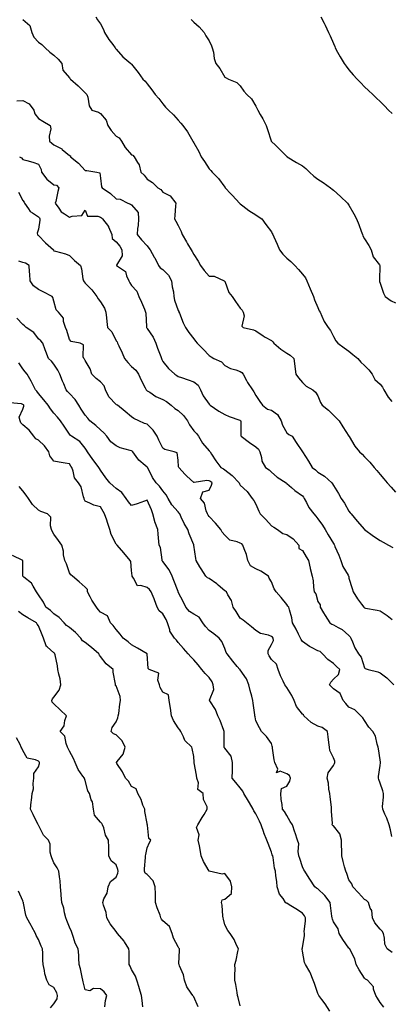
# Model space of a CAD drawing. Units: inches. Extents: x 915683 to 918323, y 7377098 to 7379738.
# Drawn here: x 916826 to 917065, y 7378766 to 7379400 of the extents above; entities that cross this region are included whole.
import ezdxf

# ---------------------------------------------------------------- set-up
doc = ezdxf.new("R2010")
doc.units = ezdxf.units.IN
doc.header["$MEASUREMENT"] = 0
doc.layers.add('Contour_91567377', color=7, linetype='Continuous', true_color=0x5a4e0b)

msp = doc.modelspace()

# ---------------------------------------------------------------- linework, layer by layer
at = {"layer": 'Contour_91567377'}
for points in [[(916828.05, 7379400.27, 3347), (916832.59, 7379396.46, 3347), (916833.73, 7379391.92, 3347), (916835.01, 7379388.89, 3347), (916838.05, 7379385.54, 3347), (916840.24, 7379384.11, 3347), (916842.41, 7379381.92, 3347), (916845.4, 7379379.27, 3347), (916848.05, 7379377.17, 3347), (916850.78, 7379374.65, 3347), (916853.11, 7379371.92, 3347), (916853.72, 7379367.59, 3347), (916858.05, 7379362.66, 3347), (916858.36, 7379362.23, 3347), (916858.59, 7379361.92, 3347), (916863.59, 7379357.46, 3347), (916868.05, 7379353.01, 3347), (916868.63, 7379352.5, 3347), (916869.19, 7379351.92, 3347), (916869.83, 7379350.14, 3347), (916870.72, 7379344.58, 3347), (916872.53, 7379341.92, 3347), (916876.7, 7379340.57, 3347), (916878.05, 7379339.71, 3347), (916881.66, 7379335.53, 3347), (916882.69, 7379331.92, 3347), (916884.86, 7379328.73, 3347), (916888.05, 7379325.02, 3347), (916890.12, 7379323.99, 3347), (916891.57, 7379321.92, 3347), (916893.88, 7379317.75, 3347), (916898.05, 7379313.2, 3347), (916898.91, 7379312.79, 3347), (916899.78, 7379311.92, 3347), (916901.8, 7379308.17, 3347), (916902.83, 7379306.7, 3347), (916904.08, 7379301.92, 3347), (916906.23, 7379300.1, 3347), (916908.05, 7379297.5, 3347), (916911.5, 7379295.37, 3347), (916914.89, 7379291.92, 3347), (916916.9, 7379290.77, 3347), (916918.05, 7379289.09, 3347), (916922.88, 7379286.75, 3347), (916926.45, 7379281.92, 3347), (916926.31, 7379280.18, 3347), (916925.9, 7379274.07, 3347), (916925.71, 7379271.92, 3347), (916926.57, 7379270.44, 3347), (916928.05, 7379267.58, 3347), (916929.94, 7379263.81, 3347), (916930.61, 7379261.92, 3347), (916933.33, 7379257.2, 3347), (916934.07, 7379255.91, 3347), (916936.33, 7379251.92, 3347), (916936.96, 7379250.83, 3347), (916938.05, 7379249.02, 3347), (916940.9, 7379244.76, 3347), (916942.47, 7379241.92, 3347), (916944.74, 7379238.61, 3347), (916948.05, 7379235.06, 3347), (916951.13, 7379235, 3347), (916957.72, 7379231.92, 3347), (916957.91, 7379231.78, 3347), (916958.05, 7379231.7, 3347), (916960.66, 7379224.53, 3347), (916962.73, 7379221.92, 3347), (916964.87, 7379218.74, 3347), (916968.05, 7379214.49, 3347), (916969.27, 7379213.14, 3347), (916969.93, 7379211.92, 3347), (916970.51, 7379209.46, 3347), (916969.06, 7379202.93, 3347), (916969.97, 7379201.92, 3347), (916976.51, 7379200.38, 3347), (916978.05, 7379199.75, 3347), (916982.71, 7379196.58, 3347), (916984.15, 7379195.82, 3347), (916988.05, 7379193.61, 3347), (916988.92, 7379192.79, 3347), (916989.62, 7379191.92, 3347), (916994.07, 7379187.94, 3347), (916998.05, 7379185.47, 3347), (917000.18, 7379184.05, 3347), (917002.57, 7379181.92, 3347), (917003.1, 7379176.98, 3347), (917003.14, 7379176.83, 3347), (917003.84, 7379171.92, 3347), (917005.63, 7379169.5, 3347), (917008.05, 7379166.57, 3347), (917010.41, 7379164.28, 3347), (917014.66, 7379161.92, 3347), (917016.44, 7379160.31, 3347), (917018.05, 7379157.99, 3347), (917019.72, 7379153.59, 3347), (917020.87, 7379151.92, 3347), (917024.96, 7379148.83, 3347), (917028.05, 7379145.53, 3347), (917029.89, 7379143.76, 3347), (917031.77, 7379141.92, 3347), (917034.19, 7379138.06, 3347), (917038.05, 7379131.99, 3347), (917038.1, 7379131.92, 3347), (917038.19, 7379131.78, 3347), (917041.8, 7379125.67, 3347), (917044.72, 7379121.92, 3347), (917046.5, 7379120.37, 3347), (917048.05, 7379118.71, 3347), (917051.42, 7379115.29, 3347), (917054.31, 7379111.92, 3347), (917056.08, 7379109.95, 3347), (917058.05, 7379107.39, 3347), (917060.57, 7379104.45, 3347), (917062.69, 7379101.92, 3347), (917065.24, 7379099.11, 3347), (917068.05, 7379095.94, 3347)], [(916874.91, 7379401.92, 3346), (916876.16, 7379400.02, 3346), (916878.05, 7379397.46, 3346), (916879.91, 7379393.77, 3346), (916880.65, 7379391.92, 3346), (916883.43, 7379387.3, 3346), (916885.93, 7379384.04, 3346), (916887.5, 7379381.92, 3346), (916887.74, 7379381.61, 3346), (916888.05, 7379381.14, 3346), (916892.4, 7379376.27, 3346), (916897.58, 7379371.92, 3346), (916897.81, 7379371.68, 3346), (916898.05, 7379371.37, 3346), (916902.27, 7379366.14, 3346), (916905.17, 7379361.92, 3346), (916906.67, 7379360.54, 3346), (916908.05, 7379358.9, 3346), (916911.17, 7379355.05, 3346), (916913.25, 7379351.92, 3346), (916915.55, 7379349.42, 3346), (916918.05, 7379346.04, 3346), (916919.97, 7379343.84, 3346), (916921.71, 7379341.92, 3346), (916925.03, 7379338.9, 3346), (916928.05, 7379335.39, 3346), (916929.68, 7379333.54, 3346), (916930.95, 7379331.92, 3346), (916934.09, 7379327.96, 3346), (916936.56, 7379323.41, 3346), (916937.45, 7379321.92, 3346), (916937.64, 7379321.51, 3346), (916938.05, 7379320.73, 3346), (916941.34, 7379315.2, 3346), (916942.84, 7379311.92, 3346), (916944.98, 7379308.85, 3346), (916948.05, 7379304.08, 3346), (916949.14, 7379303.01, 3346), (916949.91, 7379301.92, 3346), (916953.91, 7379297.78, 3346), (916958.05, 7379292.26, 3346), (916958.23, 7379292.1, 3346), (916958.4, 7379291.92, 3346), (916961.99, 7379287.98, 3346), (916963, 7379286.87, 3346), (916967.54, 7379281.92, 3346), (916967.85, 7379281.72, 3346), (916968.05, 7379281.53, 3346), (916969.67, 7379280.3, 3346), (916973.46, 7379277.33, 3346), (916978.05, 7379274.57, 3346), (916979.62, 7379273.49, 3346), (916981.91, 7379271.92, 3346), (916984.48, 7379268.35, 3346), (916988.05, 7379263.53, 3346), (916988.66, 7379262.53, 3346), (916988.99, 7379261.92, 3346), (916989.71, 7379260.26, 3346), (916991.71, 7379255.58, 3346), (916993.31, 7379251.92, 3346), (916995.39, 7379249.26, 3346), (916998.05, 7379246.61, 3346), (917000.65, 7379244.52, 3346), (917003.13, 7379241.92, 3346), (917005.52, 7379239.39, 3346), (917008.05, 7379236.23, 3346), (917009.97, 7379233.85, 3346), (917010.94, 7379231.92, 3346), (917013.02, 7379226.95, 3346), (917013.04, 7379226.91, 3346), (917015.3, 7379221.92, 3346), (917015.88, 7379219.75, 3346), (917018.05, 7379214.77, 3346), (917018.93, 7379212.8, 3346), (917019.41, 7379211.92, 3346), (917020.67, 7379209.3, 3346), (917022.05, 7379205.92, 3346), (917024.6, 7379201.92, 3346), (917026.22, 7379200.1, 3346), (917028.05, 7379196.23, 3346), (917029.55, 7379193.43, 3346), (917030.77, 7379191.92, 3346), (917034.95, 7379188.82, 3346), (917038.05, 7379186.63, 3346), (917040.61, 7379184.48, 3346), (917043.67, 7379181.92, 3346), (917045.73, 7379179.59, 3346), (917048.05, 7379177.53, 3346), (917050.86, 7379174.73, 3346), (917053.07, 7379171.92, 3346), (917054.61, 7379168.48, 3346), (917058.05, 7379165.46, 3346), (917059.64, 7379163.51, 3346), (917060.53, 7379161.92, 3346), (917063.2, 7379157.07, 3346), (917065.7, 7379154.27, 3346)], [(916936.36, 7379400.23, 3345), (916938.05, 7379398.54, 3345), (916941.55, 7379395.41, 3345), (916944.82, 7379391.92, 3345), (916945.86, 7379389.73, 3345), (916948.05, 7379386.47, 3345), (916949.45, 7379383.32, 3345), (916950.03, 7379381.92, 3345), (916950.72, 7379379.25, 3345), (916951.18, 7379375.05, 3345), (916952.36, 7379371.92, 3345), (916954.77, 7379368.64, 3345), (916958.05, 7379363.13, 3345), (916958.84, 7379362.71, 3345), (916960.37, 7379361.92, 3345), (916965.81, 7379359.68, 3345), (916968.05, 7379357.44, 3345), (916970.27, 7379354.14, 3345), (916972.31, 7379351.92, 3345), (916975.31, 7379349.18, 3345), (916978.05, 7379344.45, 3345), (916978.92, 7379342.79, 3345), (916979.34, 7379341.92, 3345), (916980.92, 7379339.05, 3345), (916982.47, 7379336.34, 3345), (916984.63, 7379331.92, 3345), (916985.59, 7379329.46, 3345), (916987.89, 7379322.08, 3345), (916987.94, 7379321.92, 3345), (916987.98, 7379321.85, 3345), (916988.05, 7379321.77, 3345), (916990.72, 7379319.25, 3345), (916993.12, 7379316.99, 3345), (916998.05, 7379312.14, 3345), (916998.16, 7379312.03, 3345), (916998.27, 7379311.92, 3345), (917004.3, 7379308.17, 3345), (917008.05, 7379306.04, 3345), (917010.34, 7379304.21, 3345), (917012.67, 7379301.92, 3345), (917015.51, 7379299.38, 3345), (917018.05, 7379297.45, 3345), (917021.34, 7379295.2, 3345), (917026.11, 7379291.92, 3345), (917027.17, 7379291.04, 3345), (917028.05, 7379290.43, 3345), (917032.5, 7379286.37, 3345), (917037.1, 7379281.92, 3345), (917037.52, 7379281.39, 3345), (917038.05, 7379280.62, 3345), (917041.27, 7379275.14, 3345), (917042.86, 7379271.92, 3345), (917044.49, 7379268.36, 3345), (917045.94, 7379264.04, 3345), (917046.75, 7379261.92, 3345), (917047.07, 7379260.95, 3345), (917048.05, 7379259.07, 3345), (917050.86, 7379254.73, 3345), (917052.29, 7379251.92, 3345), (917053.65, 7379247.52, 3345), (917057.66, 7379242.3, 3345), (917057.91, 7379241.92, 3345), (917057.92, 7379241.79, 3345), (917057.62, 7379232.35, 3345), (917057.65, 7379231.92, 3345), (917057.76, 7379231.63, 3345), (917058.05, 7379230.55, 3345), (917060.24, 7379224.11, 3345), (917061.44, 7379221.92, 3345), (917065.28, 7379219.15, 3345), (917068.05, 7379217.81, 3345)], [(917019.94, 7379401.92, 3344), (917022, 7379397.97, 3344), (917022.75, 7379396.62, 3344), (917024.85, 7379391.92, 3344), (917025.91, 7379389.78, 3344), (917028.05, 7379384.68, 3344), (917028.88, 7379382.75, 3344), (917029.21, 7379381.92, 3344), (917030.71, 7379379.27, 3344), (917032.38, 7379376.25, 3344), (917034.87, 7379371.92, 3344), (917036.22, 7379370.09, 3344), (917038.05, 7379367.85, 3344), (917040.8, 7379364.67, 3344), (917043.32, 7379361.92, 3344), (917045.6, 7379359.47, 3344), (917048.05, 7379356.96, 3344), (917050.7, 7379354.57, 3344), (917053.48, 7379351.92, 3344), (917055.81, 7379349.68, 3344), (917058.05, 7379347.38, 3344), (917060.82, 7379344.69, 3344), (917063.52, 7379341.92, 3344), (917065.78, 7379339.65, 3344)], [(916824.03, 7379347.9, 3348), (916828.05, 7379348.02, 3348), (916832.03, 7379345.91, 3348), (916835.06, 7379341.92, 3348), (916835.72, 7379339.59, 3348), (916838.05, 7379336.57, 3348), (916840.97, 7379334.84, 3348), (916845.57, 7379331.92, 3348), (916846.03, 7379329.9, 3348), (916844.89, 7379325.09, 3348), (916845.21, 7379321.92, 3348), (916846.66, 7379320.53, 3348), (916848.05, 7379319.59, 3348), (916853.03, 7379316.9, 3348), (916853.37, 7379316.6, 3348), (916858.05, 7379312.72, 3348), (916858.7, 7379312.57, 3348), (916858.77, 7379311.92, 3348), (916863.79, 7379307.66, 3348), (916868.05, 7379302.97, 3348), (916869.14, 7379303.02, 3348), (916875.75, 7379301.92, 3348), (916877.57, 7379301.44, 3348), (916878.05, 7379298.08, 3348), (916878.74, 7379292.61, 3348), (916879.18, 7379291.92, 3348), (916884.41, 7379288.28, 3348), (916888.05, 7379284.89, 3348), (916890.6, 7379284.47, 3348), (916895.56, 7379281.92, 3348), (916897.42, 7379281.3, 3348), (916898.05, 7379280.89, 3348), (916902.21, 7379276.08, 3348), (916902.47, 7379271.92, 3348), (916902.3, 7379267.67, 3348), (916901.83, 7379265.7, 3348), (916901.6, 7379261.92, 3348), (916904.52, 7379258.39, 3348), (916908.05, 7379254.56, 3348), (916909.21, 7379253.08, 3348), (916909.93, 7379251.92, 3348), (916912.65, 7379247.31, 3348), (916912.96, 7379246.83, 3348), (916915.34, 7379241.92, 3348), (916916.5, 7379240.37, 3348), (916918.05, 7379239.2, 3348), (916921.74, 7379235.61, 3348), (916923.82, 7379231.92, 3348), (916924.18, 7379228.05, 3348), (916924.95, 7379225.02, 3348), (916925.34, 7379221.92, 3348), (916925.69, 7379219.56, 3348), (916928.05, 7379212.95, 3348), (916928.36, 7379212.23, 3348), (916928.49, 7379211.92, 3348), (916928.81, 7379211.16, 3348), (916931.16, 7379205.03, 3348), (916932.66, 7379201.92, 3348), (916934.94, 7379198.81, 3348), (916938.05, 7379194.58, 3348), (916939.21, 7379193.08, 3348), (916940.26, 7379191.92, 3348), (916944.08, 7379187.95, 3348), (916948.05, 7379183.96, 3348), (916949.21, 7379183.08, 3348), (916951.01, 7379181.92, 3348), (916955.96, 7379179.83, 3348), (916958.05, 7379177.47, 3348), (916961.71, 7379175.58, 3348), (916965.25, 7379174.72, 3348), (916968.05, 7379173.72, 3348), (916969.12, 7379172.99, 3348), (916969.82, 7379171.92, 3348), (916972.13, 7379167.84, 3348), (916972.77, 7379166.64, 3348), (916975.96, 7379161.92, 3348), (916976.67, 7379160.54, 3348), (916978.05, 7379158.3, 3348), (916980.54, 7379154.41, 3348), (916982.41, 7379151.92, 3348), (916985.63, 7379149.5, 3348), (916988.05, 7379148.8, 3348), (916992.03, 7379145.9, 3348), (916994.31, 7379141.92, 3348), (916995.27, 7379139.14, 3348), (916998.05, 7379134.11, 3348), (916999.29, 7379133.16, 3348), (917001.53, 7379131.92, 3348), (917003.99, 7379127.86, 3348), (917008.05, 7379121.94, 3348), (917008.07, 7379121.9, 3348), (917011.98, 7379115.85, 3348), (917014.27, 7379111.92, 3348), (917016.43, 7379110.3, 3348), (917018.05, 7379108.92, 3348), (917022.31, 7379106.18, 3348), (917026.91, 7379101.92, 3348), (917027.37, 7379101.24, 3348), (917028.05, 7379100.31, 3348), (917031.29, 7379095.16, 3348), (917033.09, 7379091.92, 3348), (917035.1, 7379088.97, 3348), (917038.05, 7379083.76, 3348), (917038.86, 7379082.73, 3348), (917039.41, 7379081.92, 3348), (917043.35, 7379077.22, 3348), (917048.05, 7379071.97, 3348), (917048.12, 7379071.92, 3348), (917053.75, 7379067.62, 3348), (917058.05, 7379064.84, 3348), (917059.97, 7379063.84, 3348), (917063.53, 7379061.92, 3348), (917066.38, 7379060.25, 3348)], [(916825.92, 7379311.92, 3349), (916827.22, 7379311.09, 3349), (916828.05, 7379310.15, 3349), (916830.56, 7379309.41, 3349), (916834.49, 7379308.36, 3349), (916838.05, 7379307.21, 3349), (916839.74, 7379303.62, 3349), (916840.02, 7379301.92, 3349), (916843.55, 7379297.42, 3349), (916848.05, 7379293.72, 3349), (916849.65, 7379293.52, 3349), (916851.21, 7379291.92, 3349), (916850.44, 7379289.53, 3349), (916849.17, 7379283.04, 3349), (916848.88, 7379281.92, 3349), (916851.1, 7379278.87, 3349), (916852.59, 7379276.46, 3349), (916854.73, 7379275.24, 3349), (916858.05, 7379272.93, 3349), (916859.77, 7379273.64, 3349), (916865.88, 7379274.09, 3349), (916868.05, 7379277.39, 3349), (916869.7, 7379273.56, 3349), (916876.35, 7379273.62, 3349), (916878.05, 7379272.92, 3349), (916878.66, 7379272.53, 3349), (916879.22, 7379271.92, 3349), (916883.08, 7379266.95, 3349), (916883.11, 7379266.86, 3349), (916885.24, 7379261.92, 3349), (916885.46, 7379259.33, 3349), (916888.05, 7379257.17, 3349), (916890.44, 7379254.31, 3349), (916891.66, 7379251.92, 3349), (916891.86, 7379248.11, 3349), (916888.22, 7379242.08, 3349), (916888.26, 7379241.92, 3349), (916894.15, 7379238.02, 3349), (916894.68, 7379235.29, 3349), (916896.27, 7379231.92, 3349), (916896.91, 7379230.78, 3349), (916898.05, 7379229.04, 3349), (916901.47, 7379225.34, 3349), (916902.67, 7379221.92, 3349), (916904.31, 7379218.18, 3349), (916906.26, 7379213.71, 3349), (916907.04, 7379211.92, 3349), (916907.22, 7379211.09, 3349), (916907.64, 7379202.32, 3349), (916907.71, 7379201.92, 3349), (916907.78, 7379201.65, 3349), (916908.05, 7379201.24, 3349), (916911.84, 7379195.71, 3349), (916913.58, 7379191.92, 3349), (916914.82, 7379188.69, 3349), (916916.77, 7379183.2, 3349), (916917.24, 7379181.92, 3349), (916917.47, 7379181.34, 3349), (916918.05, 7379180.05, 3349), (916921.81, 7379175.68, 3349), (916925.94, 7379171.92, 3349), (916927.23, 7379171.1, 3349), (916928.05, 7379170.52, 3349), (916930.18, 7379169.79, 3349), (916934.4, 7379168.27, 3349), (916938.05, 7379167.07, 3349), (916940.99, 7379164.86, 3349), (916942.43, 7379161.92, 3349), (916944.09, 7379157.96, 3349), (916948.05, 7379152.57, 3349), (916948.4, 7379152.27, 3349), (916948.67, 7379151.92, 3349), (916954.16, 7379148.03, 3349), (916958.05, 7379146.06, 3349), (916960.9, 7379144.77, 3349), (916967.68, 7379142.29, 3349), (916968.05, 7379142.14, 3349), (916968.17, 7379142.04, 3349), (916968.25, 7379141.92, 3349), (916968.3, 7379141.67, 3349), (916968.47, 7379132.34, 3349), (916968.63, 7379131.92, 3349), (916974, 7379127.87, 3349), (916978.05, 7379125.12, 3349), (916979.86, 7379123.73, 3349), (916980.58, 7379121.92, 3349), (916981.73, 7379118.24, 3349), (916981.95, 7379115.82, 3349), (916984.3, 7379111.92, 3349), (916986.55, 7379110.42, 3349), (916988.05, 7379108.75, 3349), (916991.77, 7379105.64, 3349), (916997.58, 7379101.92, 3349), (916997.82, 7379101.69, 3349), (916998.05, 7379101.55, 3349), (917000.94, 7379099.03, 3349), (917003.18, 7379097.05, 3349), (917008.05, 7379093.56, 3349), (917008.82, 7379092.69, 3349), (917009.23, 7379091.92, 3349), (917010.73, 7379089.24, 3349), (917012.25, 7379086.12, 3349), (917015.51, 7379081.92, 3349), (917016.62, 7379080.49, 3349), (917018.05, 7379078.71, 3349), (917020.95, 7379074.81, 3349), (917022.81, 7379071.92, 3349), (917024.73, 7379068.6, 3349), (917028.05, 7379062.93, 3349), (917028.43, 7379062.3, 3349), (917028.65, 7379061.92, 3349), (917029.04, 7379060.93, 3349), (917031.49, 7379055.36, 3349), (917032.71, 7379051.92, 3349), (917034.16, 7379048.03, 3349), (917037.42, 7379042.55, 3349), (917037.74, 7379041.92, 3349), (917037.87, 7379041.74, 3349), (917038.05, 7379040.67, 3349), (917040.07, 7379033.94, 3349), (917040.75, 7379031.92, 3349), (917043.46, 7379027.33, 3349), (917046.13, 7379023.84, 3349), (917047.54, 7379021.92, 3349), (917047.84, 7379021.7, 3349), (917048.05, 7379021.42, 3349), (917048.68, 7379021.28, 3349), (917056.1, 7379019.97, 3349), (917058.05, 7379019.5, 3349), (917062.65, 7379016.52, 3349), (917065.94, 7379014.03, 3349)], [(916825.28, 7379289.15, 3350), (916828.05, 7379283.72, 3350), (916828.83, 7379282.7, 3350), (916829.08, 7379281.92, 3350), (916831.64, 7379278.33, 3350), (916832.67, 7379276.55, 3350), (916834.2, 7379275.77, 3350), (916838.05, 7379273.23, 3350), (916838.64, 7379272.51, 3350), (916838.89, 7379271.92, 3350), (916838.93, 7379271.04, 3350), (916838.05, 7379265.24, 3350), (916837.29, 7379262.68, 3350), (916837.38, 7379261.92, 3350), (916837.59, 7379261.45, 3350), (916838.05, 7379261.22, 3350), (916842.61, 7379256.48, 3350), (916847.65, 7379251.92, 3350), (916847.81, 7379251.68, 3350), (916848.05, 7379251.3, 3350), (916848.97, 7379251, 3350), (916855.57, 7379249.44, 3350), (916858.05, 7379248.36, 3350), (916861.27, 7379245.14, 3350), (916865.08, 7379241.92, 3350), (916865.76, 7379239.63, 3350), (916866.63, 7379233.34, 3350), (916866.96, 7379231.92, 3350), (916867.51, 7379231.38, 3350), (916868.05, 7379230.59, 3350), (916872.33, 7379226.2, 3350), (916875.55, 7379221.92, 3350), (916876.57, 7379220.44, 3350), (916878.05, 7379218.52, 3350), (916880.57, 7379214.44, 3350), (916881.36, 7379211.92, 3350), (916881.78, 7379208.19, 3350), (916882.02, 7379205.89, 3350), (916882.49, 7379201.92, 3350), (916885.39, 7379199.26, 3350), (916888.05, 7379193.46, 3350), (916888.78, 7379192.65, 3350), (916889.02, 7379191.92, 3350), (916889.77, 7379190.19, 3350), (916891.87, 7379185.74, 3350), (916893.37, 7379181.92, 3350), (916895.53, 7379179.4, 3350), (916898.05, 7379176.96, 3350), (916900.7, 7379174.57, 3350), (916902.4, 7379171.92, 3350), (916904.3, 7379168.17, 3350), (916906.79, 7379163.18, 3350), (916907.42, 7379161.92, 3350), (916907.7, 7379161.57, 3350), (916908.05, 7379161.27, 3350), (916909.71, 7379160.26, 3350), (916913.74, 7379157.61, 3350), (916918.05, 7379155.61, 3350), (916920.41, 7379154.29, 3350), (916923.61, 7379151.92, 3350), (916925.96, 7379149.84, 3350), (916928.05, 7379148.62, 3350), (916931.37, 7379145.24, 3350), (916933.95, 7379141.92, 3350), (916935.37, 7379139.24, 3350), (916938.05, 7379135.55, 3350), (916939.82, 7379133.69, 3350), (916941.09, 7379131.92, 3350), (916943.73, 7379127.6, 3350), (916948.05, 7379122.52, 3350), (916948.35, 7379122.22, 3350), (916948.54, 7379121.92, 3350), (916949.52, 7379120.45, 3350), (916952.29, 7379116.16, 3350), (916955.45, 7379111.92, 3350), (916957.14, 7379111.01, 3350), (916958.05, 7379110.28, 3350), (916962.86, 7379106.73, 3350), (916967.36, 7379101.92, 3350), (916967.48, 7379101.35, 3350), (916968.05, 7379100.41, 3350), (916972.49, 7379096.36, 3350), (916975.79, 7379091.92, 3350), (916976.77, 7379090.64, 3350), (916978.05, 7379088.31, 3350), (916979.93, 7379083.81, 3350), (916980.92, 7379081.92, 3350), (916984.55, 7379078.43, 3350), (916988.05, 7379074.4, 3350), (916989.62, 7379073.49, 3350), (916992.1, 7379071.92, 3350), (916995.5, 7379069.37, 3350), (916998.05, 7379068.73, 3350), (917002.02, 7379065.89, 3350), (917005.71, 7379061.92, 3350), (917005.83, 7379059.7, 3350), (917008.05, 7379058.42, 3350), (917010.51, 7379054.37, 3350), (917011.96, 7379051.92, 3350), (917013.01, 7379046.96, 3350), (917013.02, 7379046.88, 3350), (917014.43, 7379041.92, 3350), (917015.05, 7379038.91, 3350), (917015.25, 7379034.72, 3350), (917015.69, 7379031.92, 3350), (917016.64, 7379030.51, 3350), (917018.05, 7379025.69, 3350), (917019.57, 7379023.44, 3350), (917019.48, 7379021.92, 3350), (917021.6, 7379018.37, 3350), (917022.66, 7379016.53, 3350), (917025.69, 7379011.92, 3350), (917027.03, 7379010.9, 3350), (917028.05, 7379010.66, 3350), (917031.03, 7379008.94, 3350), (917033.75, 7379007.62, 3350), (917038.05, 7379003.69, 3350), (917038.88, 7379002.75, 3350), (917039.34, 7379001.92, 3350), (917040.4, 7378999.57, 3350), (917041.85, 7378995.72, 3350), (917044.13, 7378991.92, 3350), (917045.8, 7378989.67, 3350), (917048.05, 7378983, 3350), (917048.58, 7378982.45, 3350), (917050.41, 7378981.92, 3350), (917056.54, 7378980.41, 3350), (917058.05, 7378979.69, 3350), (917062.53, 7378976.4, 3350), (917066.92, 7378971.92, 3350)], [(917065.62, 7378874.35, 3351), (917064.84, 7378878.71, 3351), (917064.03, 7378881.92, 3351), (917062.33, 7378886.2, 3351), (917061.19, 7378888.78, 3351), (917059.86, 7378891.92, 3351), (917059.71, 7378893.58, 3351), (917060.34, 7378899.63, 3351), (917060.21, 7378901.92, 3351), (917059.81, 7378903.69, 3351), (917058.05, 7378908.64, 3351), (917057.23, 7378911.1, 3351), (917057.06, 7378911.92, 3351), (917057.08, 7378912.89, 3351), (917058.05, 7378920.02, 3351), (917058.31, 7378921.66, 3351), (917058.34, 7378921.92, 3351), (917058.3, 7378922.17, 3351), (917058.05, 7378923.68, 3351), (917056.96, 7378930.83, 3351), (917056.89, 7378931.92, 3351), (917056.22, 7378933.74, 3351), (917055.11, 7378938.97, 3351), (917053.34, 7378941.92, 3351), (917050.76, 7378944.62, 3351), (917048.05, 7378948.89, 3351), (917046.88, 7378950.76, 3351), (917045.65, 7378951.92, 3351), (917041.89, 7378955.77, 3351), (917038.05, 7378957.53, 3351), (917036.02, 7378959.89, 3351), (917034.41, 7378961.92, 3351), (917032.4, 7378966.27, 3351), (917028.05, 7378969.36, 3351), (917026.8, 7378970.67, 3351), (917025.56, 7378971.92, 3351), (917026.4, 7378973.57, 3351), (917028.05, 7378975.62, 3351), (917031.27, 7378978.7, 3351), (917032.12, 7378981.92, 3351), (917029.95, 7378983.82, 3351), (917028.05, 7378985.71, 3351), (917024.47, 7378988.34, 3351), (917020.89, 7378991.92, 3351), (917019.57, 7378993.44, 3351), (917018.05, 7378993.91, 3351), (917013.97, 7378996, 3351), (917012.68, 7378996.55, 3351), (917008.05, 7378999.92, 3351), (917007.23, 7379001.11, 3351), (917006.72, 7379001.92, 3351), (917005.49, 7379004.48, 3351), (917004.02, 7379007.89, 3351), (917001.67, 7379011.92, 3351), (917001.27, 7379015.14, 3351), (916999.69, 7379020.28, 3351), (916999.4, 7379021.92, 3351), (916998.73, 7379022.6, 3351), (916998.05, 7379023.7, 3351), (916994.38, 7379028.25, 3351), (916991.21, 7379031.92, 3351), (916989.78, 7379033.65, 3351), (916988.05, 7379038.34, 3351), (916986.65, 7379040.52, 3351), (916986.18, 7379041.92, 3351), (916981.29, 7379045.16, 3351), (916978.05, 7379046.54, 3351), (916974.65, 7379048.52, 3351), (916972.95, 7379051.92, 3351), (916972.01, 7379055.88, 3351), (916970.51, 7379059.46, 3351), (916969.72, 7379061.92, 3351), (916968.94, 7379062.81, 3351), (916968.05, 7379063.07, 3351), (916965.96, 7379064, 3351), (916961.26, 7379065.13, 3351), (916958.05, 7379068.26, 3351), (916956.33, 7379070.2, 3351), (916955.44, 7379071.92, 3351), (916952.18, 7379076.04, 3351), (916948.05, 7379080.23, 3351), (916947.4, 7379081.27, 3351), (916946.92, 7379081.92, 3351), (916946.12, 7379083.85, 3351), (916945.06, 7379088.93, 3351), (916942.49, 7379091.92, 3351), (916943.82, 7379096.15, 3351), (916948.05, 7379097.35, 3351), (916949.57, 7379100.4, 3351), (916949.88, 7379101.92, 3351), (916948.88, 7379102.75, 3351), (916948.05, 7379103.24, 3351), (916946.56, 7379103.41, 3351), (916938.28, 7379102.15, 3351), (916938.05, 7379102.2, 3351), (916933.66, 7379106.32, 3351), (916933.03, 7379106.9, 3351), (916932.55, 7379107.42, 3351), (916928.4, 7379111.92, 3351), (916928.33, 7379112.2, 3351), (916928.05, 7379116.52, 3351), (916927.35, 7379121.22, 3351), (916925.56, 7379121.92, 3351), (916919.55, 7379123.42, 3351), (916918.05, 7379124.28, 3351), (916915.56, 7379129.43, 3351), (916914.41, 7379131.92, 3351), (916911.93, 7379135.8, 3351), (916908.05, 7379139.65, 3351), (916906.26, 7379140.13, 3351), (916902.61, 7379141.92, 3351), (916899.44, 7379143.31, 3351), (916898.05, 7379144.56, 3351), (916894, 7379147.87, 3351), (916889.01, 7379151.92, 3351), (916888.41, 7379152.28, 3351), (916888.05, 7379152.41, 3351), (916883.38, 7379157.25, 3351), (916881.17, 7379161.92, 3351), (916880.44, 7379164.31, 3351), (916878.05, 7379166.89, 3351), (916875.17, 7379169.04, 3351), (916872.53, 7379171.92, 3351), (916871.41, 7379175.28, 3351), (916868.05, 7379180.75, 3351), (916867.66, 7379181.53, 3351), (916867.37, 7379181.92, 3351), (916866.93, 7379183.04, 3351), (916867.04, 7379190.91, 3351), (916864.94, 7379191.92, 3351), (916859.19, 7379193.06, 3351), (916858.05, 7379194.26, 3351), (916856.27, 7379200.14, 3351), (916855.36, 7379201.92, 3351), (916854.14, 7379205.83, 3351), (916854.12, 7379207.99, 3351), (916850.93, 7379211.92, 3351), (916849.56, 7379213.43, 3351), (916848.05, 7379219.01, 3351), (916847.41, 7379221.28, 3351), (916846.88, 7379221.92, 3351), (916841, 7379224.88, 3351), (916838.05, 7379226.51, 3351), (916834.9, 7379228.77, 3351), (916832.63, 7379231.92, 3351), (916832.41, 7379236.28, 3351), (916832.22, 7379237.75, 3351), (916831.97, 7379241.92, 3351), (916829.6, 7379243.47, 3351), (916828.05, 7379243.85, 3351), (916825.34, 7379244.63, 3351)], [(917065.76, 7378799.63, 3352), (917062.65, 7378801.92, 3352), (917061.06, 7378804.93, 3352), (917060.99, 7378808.98, 3352), (917060.22, 7378811.92, 3352), (917059.48, 7378813.35, 3352), (917058.05, 7378814.73, 3352), (917054.78, 7378818.65, 3352), (917053.22, 7378821.92, 3352), (917052.79, 7378826.66, 3352), (917051.72, 7378828.25, 3352), (917050.63, 7378831.92, 3352), (917049.29, 7378833.16, 3352), (917048.05, 7378833.7, 3352), (917044.28, 7378838.15, 3352), (917040.43, 7378841.92, 3352), (917039.89, 7378843.76, 3352), (917038.05, 7378846.43, 3352), (917036.67, 7378850.54, 3352), (917035.96, 7378851.92, 3352), (917035.22, 7378854.75, 3352), (917034.31, 7378858.18, 3352), (917033.35, 7378861.92, 3352), (917033.39, 7378866.58, 3352), (917033.26, 7378867.13, 3352), (917033.28, 7378871.92, 3352), (917032.24, 7378876.11, 3352), (917028.05, 7378881.12, 3352), (917027.63, 7378881.5, 3352), (917027.29, 7378881.92, 3352), (917027.36, 7378882.61, 3352), (917026.8, 7378890.66, 3352), (917026.88, 7378891.92, 3352), (917026.72, 7378893.25, 3352), (917026.03, 7378899.9, 3352), (917025.77, 7378901.92, 3352), (917025.17, 7378904.8, 3352), (917024.83, 7378908.7, 3352), (917023.92, 7378911.92, 3352), (917024.7, 7378915.27, 3352), (917028.05, 7378920, 3352), (917028.66, 7378921.31, 3352), (917029, 7378921.92, 3352), (917028.89, 7378922.76, 3352), (917028.05, 7378924.86, 3352), (917025.73, 7378929.6, 3352), (917025.48, 7378931.92, 3352), (917025.13, 7378934.83, 3352), (917024.63, 7378938.5, 3352), (917024.24, 7378941.92, 3352), (917020.71, 7378944.58, 3352), (917018.05, 7378945.42, 3352), (917013.76, 7378947.63, 3352), (917008.88, 7378951.92, 3352), (917008.67, 7378952.55, 3352), (917008.05, 7378953.03, 3352), (917004.21, 7378958.08, 3352), (917002.68, 7378961.92, 3352), (917001.27, 7378965.14, 3352), (916998.05, 7378970.28, 3352), (916997.32, 7378971.19, 3352), (916996.74, 7378971.92, 3352), (916995.66, 7378974.31, 3352), (916993.91, 7378977.78, 3352), (916992.36, 7378981.92, 3352), (916991.42, 7378985.29, 3352), (916988.05, 7378988.27, 3352), (916986.74, 7378990.6, 3352), (916986.09, 7378991.92, 3352), (916985.92, 7378994.05, 3352), (916988.05, 7378997.88, 3352), (916989.4, 7379000.57, 3352), (916989.2, 7379001.92, 3352), (916988.7, 7379002.57, 3352), (916988.05, 7379003.11, 3352), (916986.11, 7379003.86, 3352), (916981.05, 7379004.92, 3352), (916978.05, 7379007.01, 3352), (916975.35, 7379009.22, 3352), (916971.99, 7379011.92, 3352), (916969.8, 7379013.67, 3352), (916968.05, 7379014.95, 3352), (916965.31, 7379019.18, 3352), (916963.35, 7379021.92, 3352), (916962.36, 7379026.23, 3352), (916960.08, 7379029.89, 3352), (916959.18, 7379031.92, 3352), (916958.42, 7379032.29, 3352), (916958.05, 7379032.47, 3352), (916953.88, 7379036.09, 3352), (916953, 7379036.87, 3352), (916948.05, 7379040.41, 3352), (916946.98, 7379040.85, 3352), (916945.82, 7379041.92, 3352), (916942.78, 7379046.65, 3352), (916942.08, 7379047.88, 3352), (916939.72, 7379051.92, 3352), (916939.31, 7379053.18, 3352), (916938.1, 7379061.87, 3352), (916938.08, 7379061.92, 3352), (916938.08, 7379061.95, 3352), (916938.05, 7379062.03, 3352), (916935.22, 7379069.1, 3352), (916934.33, 7379071.92, 3352), (916931.91, 7379075.78, 3352), (916930, 7379079.97, 3352), (916929.01, 7379081.92, 3352), (916928.65, 7379082.52, 3352), (916928.05, 7379083.29, 3352), (916924, 7379087.86, 3352), (916921.64, 7379091.92, 3352), (916920.36, 7379094.24, 3352), (916918.05, 7379096.88, 3352), (916916.01, 7379099.88, 3352), (916913.94, 7379101.92, 3352), (916911.6, 7379105.48, 3352), (916908.4, 7379111.57, 3352), (916908.2, 7379111.92, 3352), (916908.14, 7379112.01, 3352), (916908.05, 7379112.12, 3352), (916906.81, 7379113.16, 3352), (916902.62, 7379116.49, 3352), (916900.95, 7379119.02, 3352), (916898.83, 7379121.92, 3352), (916898.46, 7379122.33, 3352), (916898.05, 7379122.5, 3352), (916897.15, 7379122.83, 3352), (916890.68, 7379124.55, 3352), (916888.05, 7379125.78, 3352), (916884.58, 7379128.45, 3352), (916882.02, 7379131.92, 3352), (916880.21, 7379134.08, 3352), (916878.05, 7379136.03, 3352), (916874.97, 7379138.84, 3352), (916871.24, 7379141.92, 3352), (916869.76, 7379143.63, 3352), (916868.05, 7379145.44, 3352), (916865.52, 7379149.38, 3352), (916863.99, 7379151.92, 3352), (916861.68, 7379155.55, 3352), (916858.05, 7379159.5, 3352), (916856.83, 7379160.71, 3352), (916855.91, 7379161.92, 3352), (916854.31, 7379165.66, 3352), (916853.5, 7379167.37, 3352), (916851.81, 7379171.92, 3352), (916850.54, 7379174.41, 3352), (916848.05, 7379178.42, 3352), (916846.35, 7379180.22, 3352), (916844.48, 7379181.92, 3352), (916842.72, 7379186.6, 3352), (916842.44, 7379187.53, 3352), (916840.96, 7379191.92, 3352), (916839.57, 7379193.44, 3352), (916838.05, 7379194.77, 3352), (916834.98, 7379198.85, 3352), (916830.08, 7379201.92, 3352), (916829.11, 7379202.99, 3352), (916828.05, 7379203.79, 3352), (916824.17, 7379208.04, 3352)], [(917060.6, 7378764.47, 3353), (917058.05, 7378767.42, 3353), (917056.43, 7378770.3, 3353), (917055.34, 7378771.92, 3353), (917053.88, 7378776.1, 3353), (917053.76, 7378777.63, 3353), (917049.96, 7378781.92, 3353), (917048.67, 7378782.54, 3353), (917048.05, 7378783.03, 3353), (917044.53, 7378788.4, 3353), (917042.68, 7378791.92, 3353), (917041.81, 7378795.68, 3353), (917038.96, 7378801.01, 3353), (917038.61, 7378801.92, 3353), (917038.35, 7378802.22, 3353), (917038.05, 7378802.53, 3353), (917034.15, 7378808.02, 3353), (917031.69, 7378811.92, 3353), (917030.98, 7378814.85, 3353), (917028.05, 7378819.45, 3353), (917027.34, 7378821.21, 3353), (917027.15, 7378821.92, 3353), (917027.01, 7378822.96, 3353), (917026.11, 7378829.98, 3353), (917025.85, 7378831.92, 3353), (917022.47, 7378836.34, 3353), (917018.05, 7378840.57, 3353), (917017.21, 7378841.09, 3353), (917016.1, 7378841.92, 3353), (917012.93, 7378846.8, 3353), (917012.44, 7378847.53, 3353), (917009.53, 7378851.92, 3353), (917009.02, 7378852.89, 3353), (917008.05, 7378854.71, 3353), (917006.31, 7378860.18, 3353), (917005.78, 7378861.92, 3353), (917005.26, 7378864.71, 3353), (917005.8, 7378869.68, 3353), (917004.92, 7378871.92, 3353), (917003.29, 7378876.68, 3353), (917003.16, 7378877.03, 3353), (917001.61, 7378881.92, 3353), (917000.21, 7378884.08, 3353), (916998.05, 7378887.81, 3353), (916996.61, 7378890.48, 3353), (916995.25, 7378891.92, 3353), (916995.01, 7378894.96, 3353), (916994.31, 7378898.18, 3353), (916994.09, 7378901.92, 3353), (916994.66, 7378905.31, 3353), (916998.05, 7378906.72, 3353), (916999.92, 7378910.04, 3353), (917000.29, 7378911.92, 3353), (916999.73, 7378913.6, 3353), (916998.05, 7378914.76, 3353), (916993.66, 7378916.31, 3353), (916991.33, 7378915.2, 3353), (916992.21, 7378917.75, 3353), (916990.22, 7378921.92, 3353), (916989.89, 7378923.76, 3353), (916988.82, 7378931.15, 3353), (916988.69, 7378931.92, 3353), (916988.61, 7378932.48, 3353), (916988.05, 7378934.1, 3353), (916984.82, 7378938.69, 3353), (916981.8, 7378941.92, 3353), (916980.41, 7378944.28, 3353), (916978.05, 7378948.68, 3353), (916977.55, 7378951.42, 3353), (916977.44, 7378951.92, 3353), (916977.32, 7378952.65, 3353), (916976.36, 7378960.23, 3353), (916976.05, 7378961.92, 3353), (916975.39, 7378964.58, 3353), (916974.48, 7378968.35, 3353), (916973.59, 7378971.92, 3353), (916971.97, 7378975.83, 3353), (916968.05, 7378981.68, 3353), (916967.92, 7378981.79, 3353), (916967.81, 7378981.92, 3353), (916966.12, 7378983.85, 3353), (916963.24, 7378987.11, 3353), (916959.49, 7378991.92, 3353), (916958.92, 7378992.8, 3353), (916958.05, 7378995.3, 3353), (916956.06, 7378999.93, 3353), (916954.43, 7379001.92, 3353), (916950.97, 7379004.84, 3353), (916948.05, 7379006.84, 3353), (916945.72, 7379009.58, 3353), (916944, 7379011.92, 3353), (916941.54, 7379015.41, 3353), (916938.05, 7379017.48, 3353), (916935.37, 7379019.24, 3353), (916932.94, 7379021.92, 3353), (916931.38, 7379025.25, 3353), (916928.05, 7379031.67, 3353), (916927.99, 7379031.86, 3353), (916927.98, 7379031.92, 3353), (916927.93, 7379032.04, 3353), (916925.21, 7379039.08, 3353), (916924.09, 7379041.92, 3353), (916922.15, 7379046.02, 3353), (916918.05, 7379051.43, 3353), (916917.83, 7379051.7, 3353), (916917.76, 7379051.92, 3353), (916917.64, 7379052.32, 3353), (916916.55, 7379060.41, 3353), (916915.86, 7379061.92, 3353), (916915.67, 7379064.3, 3353), (916915.16, 7379069.03, 3353), (916914.95, 7379071.92, 3353), (916912.92, 7379076.79, 3353), (916912.91, 7379077.06, 3353), (916911.75, 7379081.92, 3353), (916910.78, 7379084.65, 3353), (916908.05, 7379090.83, 3353), (916906.4, 7379090.27, 3353), (916901.56, 7379088.41, 3353), (916898.05, 7379087.38, 3353), (916895.94, 7379089.81, 3353), (916894.61, 7379091.92, 3353), (916891.82, 7379095.69, 3353), (916888.05, 7379098.32, 3353), (916886.14, 7379100.01, 3353), (916883.95, 7379101.92, 3353), (916881.41, 7379105.28, 3353), (916878.05, 7379110.03, 3353), (916877.34, 7379111.21, 3353), (916876.9, 7379111.92, 3353), (916873.26, 7379116.71, 3353), (916873.08, 7379116.95, 3353), (916869.61, 7379121.92, 3353), (916869.08, 7379122.95, 3353), (916868.05, 7379124.38, 3353), (916864.63, 7379128.5, 3353), (916859.28, 7379131.92, 3353), (916858.6, 7379132.47, 3353), (916858.05, 7379133.35, 3353), (916854.61, 7379138.48, 3353), (916852.24, 7379141.92, 3353), (916850.32, 7379144.19, 3353), (916848.05, 7379146.82, 3353), (916845.8, 7379149.67, 3353), (916844.23, 7379151.92, 3353), (916841.54, 7379155.41, 3353), (916838.05, 7379159.52, 3353), (916837.1, 7379160.97, 3353), (916836.11, 7379161.92, 3353), (916834.17, 7379165.8, 3353), (916833.46, 7379167.32, 3353), (916830.84, 7379171.92, 3353), (916829.52, 7379173.4, 3353), (916828.05, 7379175.46, 3353), (916825.36, 7379179.23, 3353)], [(917025.71, 7378761.92, 3354), (917022.74, 7378766.61, 3354), (917020.49, 7378769.48, 3354), (917018.63, 7378771.92, 3354), (917018.46, 7378772.33, 3354), (917018.05, 7378773.28, 3354), (917015.93, 7378779.8, 3354), (917014.93, 7378781.92, 3354), (917012.98, 7378786.85, 3354), (917012.73, 7378787.24, 3354), (917010.14, 7378791.92, 3354), (917009.32, 7378793.19, 3354), (917008.05, 7378800.52, 3354), (917007.88, 7378801.75, 3354), (917007.86, 7378801.92, 3354), (917007.86, 7378802.11, 3354), (917008.05, 7378802.73, 3354), (917009.42, 7378810.55, 3354), (917009.34, 7378811.92, 3354), (917009.29, 7378813.15, 3354), (917010.04, 7378819.93, 3354), (917009.98, 7378821.92, 3354), (917009.44, 7378823.31, 3354), (917008.05, 7378825.05, 3354), (917003.88, 7378827.76, 3354), (916999.55, 7378830.42, 3354), (916998.05, 7378831.35, 3354), (916997.61, 7378831.48, 3354), (916997.19, 7378831.92, 3354), (916995.61, 7378834.36, 3354), (916993.39, 7378837.26, 3354), (916991.9, 7378841.92, 3354), (916991.5, 7378845.36, 3354), (916991.04, 7378848.93, 3354), (916990.68, 7378851.92, 3354), (916990.13, 7378854, 3354), (916989.19, 7378860.78, 3354), (916988.94, 7378861.92, 3354), (916988.67, 7378862.55, 3354), (916988.05, 7378864.33, 3354), (916985.99, 7378869.86, 3354), (916985.22, 7378871.92, 3354), (916983.21, 7378876.76, 3354), (916983.1, 7378876.98, 3354), (916981.49, 7378881.92, 3354), (916980.38, 7378884.25, 3354), (916978.05, 7378888.88, 3354), (916976.87, 7378890.74, 3354), (916976.41, 7378891.92, 3354), (916973.93, 7378896.04, 3354), (916973.27, 7378897.14, 3354), (916970.4, 7378901.92, 3354), (916969.66, 7378903.53, 3354), (916968.05, 7378905.64, 3354), (916965.13, 7378908.99, 3354), (916962.88, 7378911.92, 3354), (916962.96, 7378916.83, 3354), (916962.96, 7378917.01, 3354), (916963.05, 7378921.92, 3354), (916962.06, 7378925.93, 3354), (916958.05, 7378931.18, 3354), (916957.76, 7378931.63, 3354), (916957.69, 7378931.92, 3354), (916957.64, 7378932.32, 3354), (916957.72, 7378941.59, 3354), (916957.67, 7378941.92, 3354), (916957.4, 7378942.57, 3354), (916955.17, 7378949.05, 3354), (916953.58, 7378951.92, 3354), (916952.15, 7378956.02, 3354), (916948.38, 7378961.59, 3354), (916948.19, 7378961.92, 3354), (916948.15, 7378962.02, 3354), (916951, 7378968.97, 3354), (916950.67, 7378971.92, 3354), (916949.93, 7378973.8, 3354), (916948.05, 7378976.67, 3354), (916945.38, 7378979.25, 3354), (916943.33, 7378981.92, 3354), (916940.98, 7378984.85, 3354), (916938.05, 7378988.08, 3354), (916936.16, 7378990.03, 3354), (916934.44, 7378991.92, 3354), (916931.57, 7378995.44, 3354), (916928.05, 7378999.26, 3354), (916926.88, 7379000.75, 3354), (916925.64, 7379001.92, 3354), (916922.69, 7379006.56, 3354), (916922.63, 7379007.34, 3354), (916921.2, 7379011.92, 3354), (916920.24, 7379014.11, 3354), (916918.05, 7379017.7, 3354), (916915.7, 7379019.57, 3354), (916914.61, 7379021.92, 3354), (916912.88, 7379026.75, 3354), (916912.58, 7379027.39, 3354), (916910.64, 7379031.92, 3354), (916909.5, 7379033.37, 3354), (916908.05, 7379034.6, 3354), (916904.03, 7379035.95, 3354), (916901.75, 7379035.62, 3354), (916899.26, 7379040.71, 3354), (916898.32, 7379041.92, 3354), (916898.32, 7379042.19, 3354), (916898.05, 7379045.52, 3354), (916897.47, 7379051.34, 3354), (916897.18, 7379051.92, 3354), (916893.04, 7379056.91, 3354), (916892.96, 7379057.01, 3354), (916888.84, 7379061.92, 3354), (916888.35, 7379062.22, 3354), (916888.05, 7379062.48, 3354), (916884.88, 7379068.75, 3354), (916884.02, 7379071.92, 3354), (916882.6, 7379076.47, 3354), (916882.01, 7379077.96, 3354), (916880.61, 7379081.92, 3354), (916879.71, 7379083.59, 3354), (916878.05, 7379086.45, 3354), (916873.67, 7379087.55, 3354), (916871.06, 7379088.91, 3354), (916868.05, 7379090.09, 3354), (916867.52, 7379091.39, 3354), (916867.39, 7379091.92, 3354), (916866.96, 7379093.01, 3354), (916865.53, 7379099.39, 3354), (916863.76, 7379101.92, 3354), (916861.3, 7379105.17, 3354), (916860.42, 7379109.55, 3354), (916859.49, 7379111.92, 3354), (916858.9, 7379112.77, 3354), (916858.05, 7379114.17, 3354), (916855.31, 7379114.67, 3354), (916851.36, 7379115.23, 3354), (916848.05, 7379115.89, 3354), (916845.42, 7379119.29, 3354), (916844.68, 7379121.92, 3354), (916841.96, 7379125.83, 3354), (916838.05, 7379129.53, 3354), (916836.39, 7379130.26, 3354), (916835.17, 7379131.92, 3354), (916832.09, 7379135.96, 3354), (916828.05, 7379139.33, 3354), (916826.78, 7379140.65, 3354), (916826.2, 7379141.92, 3354), (916825.67, 7379144.3, 3354), (916828.05, 7379149.41, 3354), (916828.62, 7379151.36, 3354), (916828.54, 7379151.92, 3354), (916828.34, 7379152.21, 3354), (916828.05, 7379152.49, 3354), (916827.06, 7379152.91, 3354), (916819.68, 7379153.55, 3354)], [(916968.05, 7378765.36, 3355), (916966.78, 7378770.65, 3355), (916966.32, 7378771.92, 3355), (916965.97, 7378773.99, 3355), (916965.1, 7378778.97, 3355), (916964.63, 7378781.92, 3355), (916964.43, 7378785.54, 3355), (916964.83, 7378788.7, 3355), (916964.56, 7378791.92, 3355), (916965.3, 7378794.67, 3355), (916966.46, 7378800.33, 3355), (916966.85, 7378801.92, 3355), (916965.65, 7378804.32, 3355), (916964.06, 7378807.93, 3355), (916961.52, 7378811.92, 3355), (916960, 7378813.87, 3355), (916958.05, 7378817.48, 3355), (916957.21, 7378821.08, 3355), (916957.04, 7378821.92, 3355), (916956.84, 7378823.13, 3355), (916956.28, 7378830.15, 3355), (916955.93, 7378831.92, 3355), (916956.44, 7378833.53, 3355), (916958.05, 7378833.99, 3355), (916962.37, 7378837.6, 3355), (916962.63, 7378841.92, 3355), (916961.7, 7378845.57, 3355), (916958.05, 7378850.44, 3355), (916956.31, 7378850.18, 3355), (916948.06, 7378851.91, 3355), (916948.05, 7378851.91, 3355), (916948.03, 7378851.94, 3355), (916944.37, 7378858.24, 3355), (916942.94, 7378861.92, 3355), (916942.14, 7378866.01, 3355), (916941.73, 7378868.24, 3355), (916941.02, 7378871.92, 3355), (916941.51, 7378875.38, 3355), (916939.83, 7378880.14, 3355), (916940.76, 7378881.92, 3355), (916943.39, 7378886.58, 3355), (916944.68, 7378888.55, 3355), (916946.81, 7378891.92, 3355), (916946.63, 7378893.34, 3355), (916944.3, 7378898.17, 3355), (916944.11, 7378901.92, 3355), (916940.72, 7378904.59, 3355), (916941.06, 7378908.91, 3355), (916940.08, 7378911.92, 3355), (916939.91, 7378913.78, 3355), (916938.33, 7378921.64, 3355), (916938.3, 7378921.92, 3355), (916938.29, 7378922.16, 3355), (916938.05, 7378925.81, 3355), (916937.09, 7378930.97, 3355), (916936.75, 7378931.92, 3355), (916932.29, 7378936.16, 3355), (916931.44, 7378938.53, 3355), (916929.68, 7378941.92, 3355), (916929.08, 7378942.94, 3355), (916928.05, 7378944.35, 3355), (916925.05, 7378948.92, 3355), (916923.84, 7378951.92, 3355), (916923.08, 7378956.89, 3355), (916923.07, 7378956.94, 3355), (916922.29, 7378961.92, 3355), (916921.76, 7378965.62, 3355), (916918.05, 7378967.3, 3355), (916916.37, 7378970.24, 3355), (916916.03, 7378971.92, 3355), (916914.94, 7378975.03, 3355), (916915.55, 7378979.42, 3355), (916909.26, 7378981.92, 3355), (916908.7, 7378982.57, 3355), (916908.06, 7378991.9, 3355), (916908.06, 7378991.92, 3355), (916908.03, 7378991.94, 3355), (916901.79, 7378995.65, 3355), (916898.05, 7378997.61, 3355), (916895.8, 7378999.68, 3355), (916892.56, 7379001.92, 3355), (916890.73, 7379004.6, 3355), (916888.05, 7379007.59, 3355), (916886.22, 7379010.09, 3355), (916884.51, 7379011.92, 3355), (916882.6, 7379016.46, 3355), (916878.05, 7379018.69, 3355), (916876.55, 7379020.42, 3355), (916875.5, 7379021.92, 3355), (916872.53, 7379026.4, 3355), (916871.41, 7379028.55, 3355), (916869.54, 7379031.92, 3355), (916869.55, 7379033.42, 3355), (916868.05, 7379034.84, 3355), (916864.31, 7379038.18, 3355), (916859.96, 7379041.92, 3355), (916858.92, 7379042.79, 3355), (916858.05, 7379044.08, 3355), (916856.06, 7379049.93, 3355), (916854.96, 7379051.92, 3355), (916854.26, 7379055.71, 3355), (916854.17, 7379058.04, 3355), (916853.15, 7379061.92, 3355), (916851.01, 7379064.88, 3355), (916848.05, 7379068.94, 3355), (916846.94, 7379070.81, 3355), (916846.5, 7379071.92, 3355), (916845.77, 7379074.2, 3355), (916845.98, 7379079.85, 3355), (916843.84, 7379081.92, 3355), (916839.57, 7379083.44, 3355), (916838.05, 7379084.39, 3355), (916834.25, 7379088.12, 3355), (916831.71, 7379091.92, 3355), (916830.21, 7379094.08, 3355), (916828.05, 7379096.87, 3355), (916825.67, 7379099.54, 3355)], [(916940.82, 7378764.69, 3356), (916938.05, 7378771.05, 3356), (916937.68, 7378771.55, 3356), (916937.4, 7378771.92, 3356), (916936.5, 7378773.48, 3356), (916933.69, 7378777.56, 3356), (916932.17, 7378781.92, 3356), (916931.37, 7378785.24, 3356), (916928.84, 7378791.14, 3356), (916928.58, 7378791.92, 3356), (916928.55, 7378792.42, 3356), (916928.87, 7378801.1, 3356), (916928.84, 7378801.92, 3356), (916928.51, 7378802.38, 3356), (916928.05, 7378803.36, 3356), (916924.97, 7378808.84, 3356), (916924.08, 7378811.92, 3356), (916922.51, 7378816.38, 3356), (916918.05, 7378820.12, 3356), (916917.26, 7378821.13, 3356), (916916.93, 7378821.92, 3356), (916916.36, 7378823.61, 3356), (916914.54, 7378828.41, 3356), (916913.49, 7378831.92, 3356), (916913.35, 7378836.62, 3356), (916913.34, 7378837.21, 3356), (916913.2, 7378841.92, 3356), (916911.96, 7378845.83, 3356), (916908.05, 7378849.95, 3356), (916906.86, 7378850.73, 3356), (916906.27, 7378851.92, 3356), (916906.44, 7378853.53, 3356), (916906.94, 7378860.81, 3356), (916907.05, 7378861.92, 3356), (916907.27, 7378862.7, 3356), (916908.05, 7378867.02, 3356), (916909.51, 7378870.46, 3356), (916910.5, 7378871.92, 3356), (916909.11, 7378872.98, 3356), (916908.3, 7378881.67, 3356), (916908.2, 7378881.92, 3356), (916908.17, 7378882.04, 3356), (916908.05, 7378882.77, 3356), (916906.57, 7378890.44, 3356), (916906.53, 7378891.92, 3356), (916905.38, 7378894.58, 3356), (916904.17, 7378898.04, 3356), (916901.99, 7378901.92, 3356), (916901.05, 7378904.92, 3356), (916898.05, 7378906.54, 3356), (916896.06, 7378909.93, 3356), (916894.12, 7378911.92, 3356), (916892.15, 7378916.02, 3356), (916888.56, 7378921.41, 3356), (916888.25, 7378921.92, 3356), (916888.65, 7378922.52, 3356), (916892.56, 7378927.41, 3356), (916893.89, 7378931.92, 3356), (916892.07, 7378935.94, 3356), (916888.05, 7378939.81, 3356), (916886.48, 7378940.35, 3356), (916884.83, 7378941.92, 3356), (916885.45, 7378944.52, 3356), (916888.05, 7378948.19, 3356), (916889.24, 7378950.73, 3356), (916889.49, 7378951.92, 3356), (916889.71, 7378953.58, 3356), (916890.55, 7378959.43, 3356), (916890.86, 7378961.92, 3356), (916890.59, 7378964.46, 3356), (916888.05, 7378971.29, 3356), (916887.7, 7378971.57, 3356), (916887.59, 7378971.92, 3356), (916887.58, 7378972.39, 3356), (916886.17, 7378980.04, 3356), (916886.14, 7378981.92, 3356), (916881.7, 7378985.57, 3356), (916878.05, 7378990.15, 3356), (916877.27, 7378991.14, 3356), (916877.01, 7378991.92, 3356), (916872.14, 7378996.01, 3356), (916868.05, 7378999.16, 3356), (916866.42, 7379000.29, 3356), (916865.24, 7379001.92, 3356), (916861.82, 7379005.7, 3356), (916858.05, 7379008.87, 3356), (916856.17, 7379010.05, 3356), (916854.56, 7379011.92, 3356), (916851.38, 7379015.25, 3356), (916848.05, 7379017.59, 3356), (916845.88, 7379019.75, 3356), (916842.81, 7379021.92, 3356), (916841.27, 7379025.14, 3356), (916838.05, 7379029.78, 3356), (916837.25, 7379031.12, 3356), (916836.76, 7379031.92, 3356), (916834.6, 7379035.37, 3356), (916833.57, 7379037.44, 3356), (916828.69, 7379041.27, 3356), (916828.05, 7379041.82, 3356), (916828.01, 7379041.88, 3356), (916827.94, 7379041.92, 3356), (916827.89, 7379042.08, 3356), (916828.05, 7379049.19, 3356), (916828.09, 7379051.88, 3356), (916828.08, 7379051.92, 3356), (916828.07, 7379051.94, 3356), (916828.05, 7379051.96, 3356), (916827.94, 7379052.03, 3356), (916821.29, 7379055.16, 3356)], [(916905.34, 7378764.63, 3357), (916904.84, 7378768.71, 3357), (916904.41, 7378771.92, 3357), (916902.98, 7378776.85, 3357), (916902.93, 7378777.04, 3357), (916901.5, 7378781.92, 3357), (916900.53, 7378784.4, 3357), (916898.05, 7378788.74, 3357), (916897.01, 7378790.88, 3357), (916896.55, 7378791.92, 3357), (916896.54, 7378793.43, 3357), (916896.38, 7378800.25, 3357), (916896.36, 7378801.92, 3357), (916893.5, 7378806.47, 3357), (916893.17, 7378807.04, 3357), (916889.01, 7378811.92, 3357), (916888.6, 7378812.47, 3357), (916888.05, 7378813.11, 3357), (916884.33, 7378818.2, 3357), (916882, 7378821.92, 3357), (916881.57, 7378825.44, 3357), (916879.84, 7378830.13, 3357), (916879.5, 7378831.92, 3357), (916880.25, 7378834.12, 3357), (916882.2, 7378837.77, 3357), (916882.98, 7378841.92, 3357), (916884.51, 7378845.46, 3357), (916888.05, 7378848.19, 3357), (916889.18, 7378850.79, 3357), (916889.36, 7378851.92, 3357), (916889.2, 7378853.07, 3357), (916888.05, 7378856.03, 3357), (916884.78, 7378858.65, 3357), (916883.41, 7378861.92, 3357), (916883.27, 7378866.7, 3357), (916883.4, 7378867.27, 3357), (916883.17, 7378871.92, 3357), (916881.21, 7378875.08, 3357), (916880.05, 7378879.93, 3357), (916879.28, 7378881.92, 3357), (916878.83, 7378882.7, 3357), (916878.05, 7378883.46, 3357), (916874.15, 7378888.02, 3357), (916873.43, 7378891.92, 3357), (916872.77, 7378896.64, 3357), (916872.09, 7378897.88, 3357), (916870.88, 7378901.92, 3357), (916869.75, 7378903.62, 3357), (916868.05, 7378910.45, 3357), (916867.77, 7378911.64, 3357), (916867.6, 7378911.92, 3357), (916866.71, 7378913.26, 3357), (916863.61, 7378917.48, 3357), (916861.72, 7378921.92, 3357), (916860.66, 7378924.53, 3357), (916858.05, 7378929.26, 3357), (916857.17, 7378931.04, 3357), (916856.79, 7378931.92, 3357), (916855.89, 7378934.08, 3357), (916855.03, 7378938.9, 3357), (916852.04, 7378941.92, 3357), (916854.5, 7378945.47, 3357), (916855.08, 7378948.94, 3357), (916856.16, 7378951.92, 3357), (916852.05, 7378955.92, 3357), (916848.05, 7378959.77, 3357), (916846.92, 7378960.79, 3357), (916846.69, 7378961.92, 3357), (916847.08, 7378962.89, 3357), (916848.05, 7378963.92, 3357), (916851.48, 7378968.49, 3357), (916852.54, 7378971.92, 3357), (916852.01, 7378975.87, 3357), (916851.14, 7378978.83, 3357), (916850.58, 7378981.92, 3357), (916850.27, 7378984.14, 3357), (916848.81, 7378991.16, 3357), (916848.69, 7378991.92, 3357), (916848.41, 7378992.28, 3357), (916848.05, 7378992.53, 3357), (916843.61, 7378996.36, 3357), (916842.95, 7378996.82, 3357), (916842.97, 7378997, 3357), (916841.31, 7379001.92, 3357), (916840.34, 7379004.21, 3357), (916838.05, 7379009.92, 3357), (916837.2, 7379011.07, 3357), (916836.73, 7379011.92, 3357), (916831.13, 7379015, 3357), (916828.05, 7379017.01, 3357), (916825.22, 7379019.09, 3357)], [(916880.72, 7378764.59, 3358), (916881.29, 7378768.68, 3358), (916882, 7378771.92, 3358), (916880.43, 7378774.3, 3358), (916878.05, 7378776.33, 3358), (916873.49, 7378776.48, 3358), (916871.18, 7378775.05, 3358), (916868.05, 7378775.57, 3358), (916866.91, 7378780.78, 3358), (916866.7, 7378781.92, 3358), (916866.25, 7378783.72, 3358), (916865.17, 7378789.05, 3358), (916864.35, 7378791.92, 3358), (916864.02, 7378795.95, 3358), (916864.05, 7378797.92, 3358), (916863.64, 7378801.92, 3358), (916861.78, 7378805.64, 3358), (916860.71, 7378809.26, 3358), (916859.71, 7378811.92, 3358), (916859.27, 7378813.14, 3358), (916858.05, 7378815.99, 3358), (916856.41, 7378820.28, 3358), (916855.71, 7378821.92, 3358), (916854.88, 7378825.09, 3358), (916854.33, 7378828.2, 3358), (916853.1, 7378831.92, 3358), (916852.76, 7378836.63, 3358), (916852.66, 7378837.31, 3358), (916852.28, 7378841.92, 3358), (916852, 7378845.86, 3358), (916851.55, 7378848.42, 3358), (916851.24, 7378851.92, 3358), (916850.18, 7378854.06, 3358), (916848.05, 7378857.45, 3358), (916846.7, 7378860.57, 3358), (916846.2, 7378861.92, 3358), (916845.64, 7378864.33, 3358), (916845.52, 7378869.38, 3358), (916844.47, 7378871.92, 3358), (916841.4, 7378875.28, 3358), (916838.05, 7378881.61, 3358), (916837.95, 7378881.82, 3358), (916837.88, 7378881.92, 3358), (916837.73, 7378882.24, 3358), (916834.68, 7378888.54, 3358), (916833.03, 7378891.92, 3358), (916833.4, 7378896.57, 3358), (916833.56, 7378897.43, 3358), (916834.01, 7378901.92, 3358), (916834.86, 7378905.11, 3358), (916834.61, 7378908.48, 3358), (916835.13, 7378911.92, 3358), (916835.01, 7378914.96, 3358), (916838.05, 7378919.22, 3358), (916838.76, 7378921.21, 3358), (916838.71, 7378921.92, 3358), (916838.49, 7378922.37, 3358), (916838.05, 7378922.87, 3358), (916836.22, 7378923.75, 3358), (916830.78, 7378924.65, 3358), (916828.05, 7378929.75, 3358), (916827.42, 7378931.29, 3358), (916827.01, 7378931.92, 3358), (916826.35, 7378933.62, 3358), (916823.91, 7378937.78, 3358)], [(916845.89, 7378764.08, 3359), (916848.05, 7378766.59, 3359), (916850.04, 7378769.93, 3359), (916850.31, 7378771.92, 3359), (916849.84, 7378773.71, 3359), (916848.05, 7378777.18, 3359), (916844.96, 7378778.84, 3359), (916843.34, 7378781.92, 3359), (916842.12, 7378785.99, 3359), (916841.93, 7378788.04, 3359), (916841.08, 7378791.92, 3359), (916840.95, 7378794.82, 3359), (916840.77, 7378799.2, 3359), (916840.65, 7378801.92, 3359), (916839.9, 7378803.77, 3359), (916838.05, 7378807.95, 3359), (916836.62, 7378810.49, 3359), (916836.07, 7378811.92, 3359), (916833.68, 7378816.28, 3359), (916833.25, 7378817.11, 3359), (916830.47, 7378821.92, 3359), (916829.83, 7378823.7, 3359), (916828.46, 7378831.51, 3359), (916828.35, 7378831.92, 3359), (916828.28, 7378832.15, 3359), (916828.05, 7378832.86, 3359), (916825.29, 7378839.16, 3359)]]:
    msp.add_polyline3d(points, dxfattribs=at)

doc.saveas('drawing.dxf')
